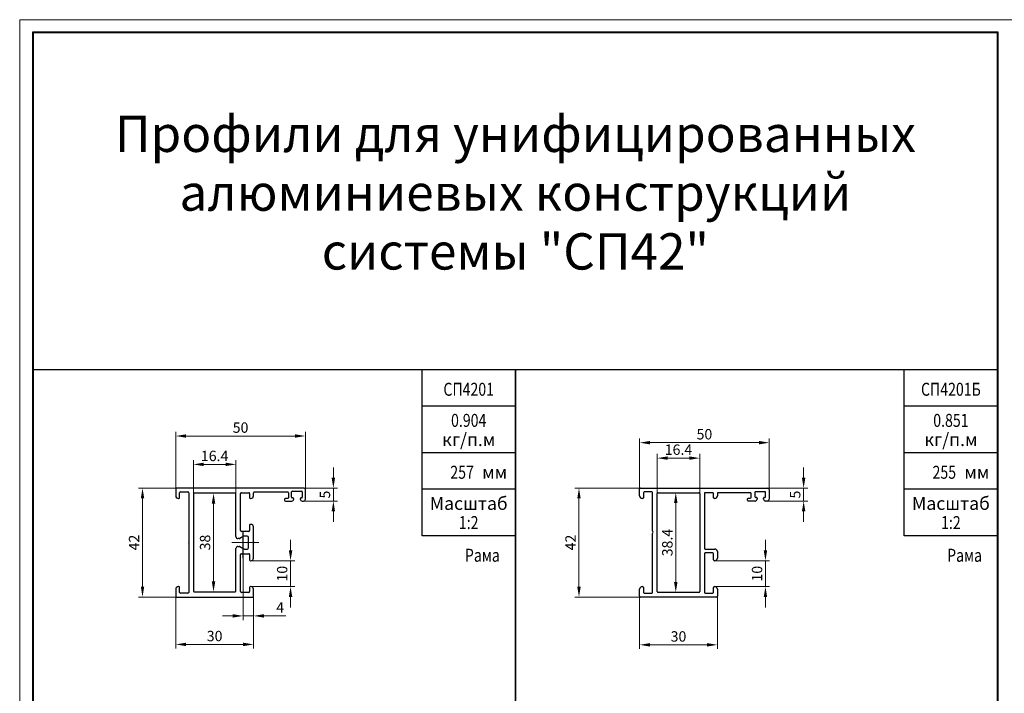
# Model space of a CAD drawing. Extents: x -2 to 1144, y -532 to 1323.
# Drawn here: x -2 to 187, y 1193 to 1323 of the extents above; entities that cross this region are included whole.
import ezdxf
from ezdxf.enums import TextEntityAlignment as Align

# ---------------------------------------------------------------- set-up
doc = ezdxf.new("R2010")
doc.units = 0
doc.header["$LTSCALE"] = 4
doc.header["$MEASUREMENT"] = 0
doc.linetypes.add('CENTER', pattern=[2, 1.3, -0.3, 0.1, -0.3])
doc.layers.get('0').update_dxf_attribs({"linetype": 'CONTINUOUS'})
doc.layers.add('Размеры', color=5, linetype='CONTINUOUS', lineweight=9)
doc.layers.add('Стройка', color=7, linetype='CONTINUOUS')
doc.styles.add('GOST', font='GOST.shx', dxfattribs={"oblique": 15})
doc.styles.add('Rus', font='isocpeur.ttf')

msp = doc.modelspace()

# ---------------------------------------------------------------- linework, layer by layer
at = {"color": 0, "linetype": 'ByBlock'}
for p, q in [((93.1, 1255.1), (0.1, 1255.1)), ((0.1, 1255.1), (0.1, 1190.1)), ((75.1, 1223.1), (75.1, 1255.1)), ((93.1, 1190.1), (93.1, 1255.1)), ((186.1, 1255.1), (93.1, 1255.1)), ((93.1, 1255.1), (93.1, 1190.1)), ((168.1, 1223.1), (168.1, 1255.1)), ((186.1, 1190.1), (186.1, 1255.1)), ((93.1, 1248.1), (75.1, 1248.1)), ((186.1, 1248.1), (168.1, 1248.1)), ((93.1, 1239.1), (75.1, 1239.1)), ((186.1, 1239.1), (168.1, 1239.1)), ((93.1, 1232.1), (75.1, 1232.1)), ((186.1, 1232.1), (168.1, 1232.1)), ((93.1, 1223.1), (75.1, 1223.1)), ((186.1, 1223.1), (168.1, 1223.1))]:
    msp.add_line(p, q, dxfattribs=at)
at = {"layer": 'Размеры', "linetype": 'Continuous'}
for p, q in [((1144.1, 1322.6), (-2.5, 1322.6)), ((-2.5, 1322.6), (-2.5, -532.4)), ((27.6, 1232.15), (27.6, 1243.14)), ((29.6, 1242.34), (50.6, 1242.34)), ((52.6, 1232.05), (52.6, 1243.14)), ((117.06, 1232.15), (117.06, 1241.86)), ((119.06, 1241.06), (140.06, 1241.06)), ((142.06, 1232.15), (142.06, 1241.86)), ((120.46, 1231.25), (120.46, 1238.88)), ((128.66, 1231.25), (128.66, 1238.88)), ((31, 1231.15), (31, 1237.67)), ((33, 1236.87), (37.2, 1236.87)), ((39.2, 1231.15), (39.2, 1237.67)), ((58, 1234.3), (58, 1236.3)), ((126.66, 1238.08), (122.46, 1238.08)), ((148.7, 1234.3), (148.7, 1236.3)), ((27.75, 1232.3), (20.39, 1232.3)), ((35.99, 1231.3), (34.09, 1231.3)), ((52.35, 1232.3), (58.8, 1232.3)), ((58, 1232.3), (58, 1229.8)), ((117.21, 1232.3), (104.57, 1232.3)), ((123.84, 1231.4), (124.84, 1231.4)), ((141.71, 1232.3), (149.5, 1232.3)), ((148.7, 1229.8), (148.7, 1232.3)), ((21.19, 1230.3), (21.19, 1213.3)), ((34.89, 1229.3), (34.89, 1214.3)), ((52.35, 1229.8), (58.8, 1229.8)), ((105.37, 1230.3), (105.37, 1213.3)), ((124.04, 1229.4), (124.04, 1214.2)), ((141.71, 1229.8), (149.5, 1229.8)), ((58, 1227.8), (58, 1225.8)), ((148.7, 1227.8), (148.7, 1225.8)), ((49.74, 1220.3), (49.74, 1222.3)), ((141.33, 1220.3), (141.33, 1222.3)), ((40.6, 1218.8), (40.6, 1206.86)), ((42.05, 1218.3), (50.54, 1218.3)), ((49.74, 1218.3), (49.74, 1213.3)), ((131.46, 1218.3), (142.13, 1218.3)), ((141.33, 1218.3), (141.33, 1213.3)), ((35.99, 1212.3), (34.09, 1212.3)), ((42, 1213.3), (50.54, 1213.3)), ((123.84, 1212.2), (124.84, 1212.2)), ((131.56, 1213.3), (142.13, 1213.3)), ((27.75, 1211.3), (20.39, 1211.3)), ((27.6, 1211.45), (27.6, 1201.36)), ((42.6, 1211.45), (42.6, 1201.36)), ((42.6, 1211.45), (42.6, 1206.86)), ((49.74, 1211.3), (49.74, 1209.3)), ((117.21, 1211.3), (104.57, 1211.3)), ((117.06, 1211.45), (117.06, 1201.28)), ((132.06, 1211.45), (132.06, 1201.28)), ((141.33, 1211.3), (141.33, 1209.3)), ((38.6, 1207.66), (36.6, 1207.66)), ((40.6, 1207.66), (42.6, 1207.66)), ((44.6, 1207.66), (48.85, 1207.66)), ((29.6, 1202.16), (40.6, 1202.16)), ((119.06, 1202.08), (130.06, 1202.08))]:
    msp.add_line(p, q, dxfattribs=at)
at = {"layer": 'Размеры', "linetype": 'CENTER'}
msp.add_line((43.6, 1221.8), (37.6, 1221.8), dxfattribs=at)
at = {"layer": 'Размеры', "linetype": 'Continuous'}
for points in [[(29.6, 1242.67), (29.6, 1242.01), (27.6, 1242.34)], [(50.6, 1242.67), (50.6, 1242.01), (52.6, 1242.34)], [(119.06, 1241.39), (119.06, 1240.72), (117.06, 1241.06)], [(140.06, 1241.39), (140.06, 1240.72), (142.06, 1241.06)], [(122.46, 1238.41), (122.46, 1237.75), (120.46, 1238.08)], [(126.66, 1238.41), (126.66, 1237.75), (128.66, 1238.08)], [(33, 1237.21), (33, 1236.54), (31, 1236.87)], [(37.2, 1237.21), (37.2, 1236.54), (39.2, 1236.87)], [(57.66, 1234.3), (58.33, 1234.3), (58, 1232.3)], [(148.36, 1234.3), (149.03, 1234.3), (148.7, 1232.3)], [(20.86, 1230.3), (21.52, 1230.3), (21.19, 1232.3)], [(34.55, 1229.3), (35.22, 1229.3), (34.89, 1231.3)], [(105.03, 1230.3), (105.7, 1230.3), (105.37, 1232.3)], [(123.7, 1229.4), (124.37, 1229.4), (124.04, 1231.4)], [(57.66, 1227.8), (58.33, 1227.8), (58, 1229.8)], [(148.36, 1227.8), (149.03, 1227.8), (148.7, 1229.8)], [(49.41, 1220.3), (50.08, 1220.3), (49.74, 1218.3)], [(141, 1220.3), (141.66, 1220.3), (141.33, 1218.3)], [(34.55, 1214.3), (35.22, 1214.3), (34.89, 1212.3)], [(123.7, 1214.2), (124.37, 1214.2), (124.04, 1212.2)], [(20.86, 1213.3), (21.52, 1213.3), (21.19, 1211.3)], [(49.41, 1211.3), (50.08, 1211.3), (49.74, 1213.3)], [(105.03, 1213.3), (105.7, 1213.3), (105.37, 1211.3)], [(141, 1211.3), (141.66, 1211.3), (141.33, 1213.3)], [(38.6, 1207.99), (38.6, 1207.33), (40.6, 1207.66)], [(44.6, 1207.99), (44.6, 1207.33), (42.6, 1207.66)], [(29.6, 1202.49), (29.6, 1201.83), (27.6, 1202.16)], [(40.6, 1202.49), (40.6, 1201.83), (42.6, 1202.16)], [(119.06, 1202.41), (119.06, 1201.75), (117.06, 1202.08)], [(130.06, 1202.41), (130.06, 1201.75), (132.06, 1202.08)]]:
    msp.add_solid(points, dxfattribs=at)
at = {"layer": 'Стройка', "linetype": 'Continuous'}
for p, q in [((186.2, 1320.2), (0, 1320.2)), ((0, 1320.2), (0, 1060)), ((186.1, 1320.1), (0.1, 1320.1)), ((0.1, 1320.1), (0.1, 1255.1)), ((186.1, 1255.1), (186.1, 1320.1)), ((186.2, 1060), (186.2, 1320.2))]:
    msp.add_line(p, q, dxfattribs=at)
at = {"layer": 'Стройка', "linetype": 'ByBlock'}
for p, q in [((27.6, 1232.15), (27.6, 1230.8)), ((52.35, 1232.3), (27.75, 1232.3)), ((28.35, 1230.45), (28.35, 1231.4)), ((28.5, 1231.55), (29.95, 1231.55)), ((30.1, 1231.4), (30.1, 1222.05)), ((31, 1231.15), (31, 1212.45)), ((39.05, 1231.3), (31.15, 1231.3)), ((39.2, 1222.95), (39.2, 1231.15)), ((40.1, 1224.1), (40.1, 1231.25)), ((40.25, 1231.4), (41.7, 1231.4)), ((41.85, 1231.25), (41.85, 1230.45)), ((42.6, 1230.8), (42.6, 1231.4)), ((42.75, 1231.55), (49.2, 1231.55)), ((49.35, 1231.4), (49.35, 1230.45)), ((49.95, 1230.55), (49.95, 1231.55)), ((50.1, 1231.7), (51.85, 1231.7)), ((52, 1231.55), (52, 1230.55)), ((52.6, 1230.15), (52.6, 1232.05)), ((28.1, 1230.3), (28.2, 1230.3)), ((42, 1230.3), (42.1, 1230.3)), ((48.6, 1230.15), (48.6, 1229.95)), ((49.2, 1230.3), (48.75, 1230.3)), ((48.75, 1229.8), (50, 1229.8)), ((50.2, 1230.4), (50.1, 1230.4)), ((50.35, 1230.15), (50.35, 1230.25)), ((51.6, 1230.25), (51.6, 1230.15)), ((51.85, 1230.4), (51.75, 1230.4)), ((51.95, 1229.8), (52.25, 1229.8)), ((41.85, 1225.15), (41.85, 1224.1)), ((42.1, 1225.3), (42, 1225.3)), ((40.71, 1223.02), (39.96, 1222.58)), ((41.7, 1223.95), (40.25, 1223.95)), ((41.4, 1223.05), (40.83, 1223.05)), ((42.6, 1222.05), (42.6, 1224.8)), ((30.1, 1221.55), (30.1, 1212.2)), ((39.83, 1222.55), (39.6, 1222.55)), ((41.65, 1220.8), (41.65, 1222.8)), ((42.6, 1218.8), (42.6, 1221.55)), ((39.2, 1212.45), (39.2, 1220.65)), ((39.6, 1221.05), (39.83, 1221.05)), ((39.96, 1221.02), (40.71, 1220.58)), ((40.1, 1212.35), (40.1, 1219.5)), ((40.25, 1219.65), (41.7, 1219.65)), ((40.83, 1220.55), (41.4, 1220.55)), ((41.85, 1219.5), (41.85, 1218.45)), ((42, 1218.3), (42.1, 1218.3)), ((27.6, 1212.8), (27.6, 1211.45)), ((28.2, 1213.3), (28.1, 1213.3)), ((28.35, 1212.2), (28.35, 1213.15)), ((29.95, 1212.05), (28.5, 1212.05)), ((31.15, 1212.3), (39.05, 1212.3)), ((41.7, 1212.2), (40.25, 1212.2)), ((41.85, 1213.15), (41.85, 1212.35)), ((42.1, 1213.3), (42, 1213.3)), ((42.6, 1211.45), (42.6, 1212.8)), ((27.75, 1211.3), (42.45, 1211.3))]:
    msp.add_line(p, q, dxfattribs=at)
at = {"layer": 'Стройка'}
for p, q in [((117.06, 1230.8), (117.06, 1232.15)), ((117.21, 1232.3), (141.81, 1232.3)), ((117.81, 1231.4), (117.81, 1230.45)), ((119.41, 1231.55), (117.96, 1231.55)), ((119.56, 1224.05), (119.56, 1231.4)), ((120.46, 1212.35), (120.46, 1231.25)), ((120.61, 1231.4), (128.51, 1231.4)), ((128.66, 1231.25), (128.66, 1212.35)), ((129.56, 1231.25), (129.56, 1220.7)), ((131.16, 1231.4), (129.71, 1231.4)), ((131.31, 1230.45), (131.31, 1231.25)), ((132.06, 1231.25), (132.06, 1230.8)), ((138.41, 1231.4), (132.21, 1231.4)), ((138.56, 1230.5), (138.56, 1231.25)), ((139.31, 1231.45), (139.31, 1230.65)), ((141.21, 1231.6), (139.46, 1231.6)), ((141.36, 1230.65), (141.36, 1231.45)), ((142.06, 1232.05), (142.06, 1230.15)), ((117.66, 1230.3), (117.56, 1230.3)), ((131.56, 1230.3), (131.46, 1230.3)), ((137.86, 1229.95), (137.86, 1230.2)), ((138.01, 1230.35), (138.41, 1230.35)), ((139.36, 1229.8), (138.01, 1229.8)), ((139.46, 1230.5), (139.56, 1230.5)), ((139.71, 1230.35), (139.71, 1230.15)), ((140.96, 1230.15), (140.96, 1230.35)), ((141.11, 1230.5), (141.21, 1230.5)), ((141.71, 1229.8), (141.31, 1229.8)), ((119.56, 1212.2), (119.56, 1223.55)), ((129.56, 1219.65), (129.56, 1212.2)), ((129.71, 1220.55), (131.56, 1220.55)), ((131.16, 1219.8), (129.71, 1219.8)), ((131.31, 1218.45), (131.31, 1219.65)), ((132.06, 1220.05), (132.06, 1218.8)), ((131.56, 1218.3), (131.46, 1218.3)), ((117.06, 1211.45), (117.06, 1212.8)), ((117.56, 1213.3), (117.66, 1213.3)), ((117.81, 1213.15), (117.81, 1212.2)), ((117.96, 1212.05), (119.41, 1212.05)), ((128.51, 1212.2), (120.61, 1212.2)), ((129.71, 1212.05), (131.16, 1212.05)), ((131.31, 1212.2), (131.31, 1213.15)), ((131.46, 1213.3), (131.56, 1213.3)), ((132.06, 1212.8), (132.06, 1211.45)), ((131.91, 1211.3), (117.21, 1211.3))]:
    msp.add_line(p, q, dxfattribs=at)
at = {"layer": 'Стройка', "linetype": 'CENTER'}
msp.add_line((40.6, 1218.8), (40.6, 1224.8), dxfattribs=at)
at = {"layer": 'Стройка', "linetype": 'ByBlock'}
for centre, radius, start, end in [((27.75, 1232.15), 0.15, 90, 180), ((28.1, 1230.8), 0.5, 180, 270), ((28.5, 1231.4), 0.15, 90, 180), ((29.95, 1231.4), 0.15, 0, 90), ((31.15, 1231.15), 0.15, 90, 180), ((39.05, 1231.15), 0.15, 0, 90), ((40.25, 1231.25), 0.15, 90, 180), ((41.7, 1231.25), 0.15, 0, 90), ((42.1, 1230.8), 0.5, 270, 0), ((42.75, 1231.4), 0.15, 90, 180), ((49.2, 1231.4), 0.15, 0, 90), ((50.1, 1231.55), 0.15, 90, 180), ((51.85, 1231.55), 0.15, 0, 90), ((52.35, 1232.05), 0.25, 0, 90), ((28.2, 1230.45), 0.15, 270, 0), ((42, 1230.45), 0.15, 180, 270), ((48.75, 1230.15), 0.15, 90, 180), ((48.75, 1229.95), 0.15, 180, 270), ((49.2, 1230.45), 0.15, 270, 0), ((50.1, 1230.55), 0.15, 180, 270), ((50, 1230.15), 0.35, 270, 0), ((50.2, 1230.25), 0.15, 0, 90), ((51.75, 1230.25), 0.15, 90, 180), ((51.95, 1230.15), 0.35, 180, 270), ((51.85, 1230.55), 0.15, 270, 0), ((52.25, 1230.15), 0.35, 270, 0), ((42, 1225.15), 0.15, 90, 180), ((42.1, 1224.8), 0.5, 0, 90), ((40.25, 1224.1), 0.15, 180, 270), ((40.83, 1222.8), 0.25, 90, 120), ((41.4, 1222.8), 0.25, 0, 90), ((41.7, 1224.1), 0.15, 270, 0), ((29.84, 1221.8), 0.363, 316.3972, 43.6028), ((39.6, 1222.95), 0.4, 180, 270), ((39.83, 1222.8), 0.25, 270, 300), ((42.86, 1221.8), 0.363, 136.3972, 223.6028), ((39.6, 1220.65), 0.4, 90, 180), ((39.83, 1220.8), 0.25, 60, 90), ((40.25, 1219.5), 0.15, 90, 180), ((40.83, 1220.8), 0.25, 240, 270), ((41.4, 1220.8), 0.25, 270, 0), ((41.7, 1219.5), 0.15, 0, 90), ((42, 1218.45), 0.15, 180, 270), ((42.1, 1218.8), 0.5, 270, 0), ((28.1, 1212.8), 0.5, 90, 180), ((28.2, 1213.15), 0.15, 0, 90), ((28.5, 1212.2), 0.15, 180, 270), ((29.95, 1212.2), 0.15, 270, 0), ((31.15, 1212.45), 0.15, 180, 270), ((39.05, 1212.45), 0.15, 270, 360), ((40.25, 1212.35), 0.15, 180, 270), ((41.7, 1212.35), 0.15, 270, 0), ((42, 1213.15), 0.15, 90, 180), ((42.1, 1212.8), 0.5, 0, 90), ((27.75, 1211.45), 0.15, 180, 270), ((42.45, 1211.45), 0.15, 270, 0)]:
    msp.add_arc(centre, radius, start, end, dxfattribs=at)
at = {"layer": 'Стройка'}
for centre, radius, start, end in [((117.21, 1232.15), 0.15, 90, 180), ((117.56, 1230.8), 0.5, 180, 270), ((117.96, 1231.4), 0.15, 90, 180), ((119.41, 1231.4), 0.15, 0, 90), ((120.61, 1231.25), 0.15, 90, 180), ((128.51, 1231.25), 0.15, 0, 90), ((129.71, 1231.25), 0.15, 90, 180), ((131.16, 1231.25), 0.15, 0, 90), ((131.56, 1230.8), 0.5, 270, 360), ((132.21, 1231.25), 0.15, 90, 180), ((138.41, 1231.25), 0.15, 0, 90), ((139.46, 1231.45), 0.15, 90, 180), ((139.46, 1230.65), 0.15, 180, 270), ((141.21, 1231.45), 0.15, 0, 90), ((141.21, 1230.65), 0.15, 270, 0), ((141.81, 1232.05), 0.25, 0, 90), ((117.66, 1230.45), 0.15, 270, 0), ((131.46, 1230.45), 0.15, 180, 270), ((138.01, 1230.2), 0.15, 90, 180), ((138.01, 1229.95), 0.15, 180, 270), ((138.41, 1230.5), 0.15, 270, 0), ((139.36, 1230.15), 0.35, 270, 0), ((139.56, 1230.35), 0.15, 0, 90), ((141.11, 1230.35), 0.15, 90, 180), ((141.31, 1230.15), 0.35, 180, 270), ((141.71, 1230.15), 0.35, 270, 0), ((119.29, 1223.8), 0.363, 316.3972, 43.6028), ((129.71, 1220.7), 0.15, 180, 270), ((129.71, 1219.65), 0.15, 90, 180), ((131.16, 1219.65), 0.15, 360, 90), ((131.56, 1220.05), 0.5, 0, 90), ((131.46, 1218.45), 0.15, 180, 270), ((131.56, 1218.8), 0.5, 270, 0), ((117.56, 1212.8), 0.5, 90, 180), ((117.66, 1213.15), 0.15, 0, 90), ((117.96, 1212.2), 0.15, 180, 270), ((119.41, 1212.2), 0.15, 270, 360), ((120.61, 1212.35), 0.15, 180, 270), ((128.51, 1212.35), 0.15, 270, 0), ((129.71, 1212.2), 0.15, 180, 270), ((131.16, 1212.2), 0.15, 270, 0), ((131.46, 1213.15), 0.15, 90, 180), ((131.56, 1212.8), 0.5, 0, 90), ((117.21, 1211.45), 0.15, 180, 270), ((131.91, 1211.45), 0.15, 270, 0)]:
    msp.add_arc(centre, radius, start, end, dxfattribs=at)

# ---------------------------------------------------------------- texts
at = {"color": 0, "linetype": 'ByBlock', "style": 'Rus'}
for s, p in [('кг/п.м', (84.1, 1240.4)), ('кг/п.м', (177.1, 1240.4)), ('мм', (89.1, 1234.1)), ('мм', (182.1, 1234.1)), ('Масштаб', (84.1, 1228.1)), ('Масштаб', (177.1, 1228.1))]:
    msp.add_text(s, height=2.5, dxfattribs=at).set_placement(p, align=Align.CENTER)
at = {"layer": 'Размеры', "linetype": 'Continuous', "char_height": 2, "attachment_point": 5, "style": 'GOST'}
for s, insert in [('\\A1;\\A1;50 ', (40.1, 1243.96)), ('\\A1;\\A1;50 ', (129.56, 1242.68)), ('\\A1;\\A1;16.4 ', (124.56, 1239.71)), ('\\A1;\\A1;16.4 ', (35.1, 1238.5)), ('\\A1;\\A1;4 ', (47.73, 1209.29)), ('\\A1;\\A1;30 ', (35.1, 1203.78)), ('\\A1;\\A1;30 ', (124.56, 1203.7))]:
    msp.add_mtext(s, dxfattribs=dict(at, insert=insert))
at = {"layer": 'Размеры', "linetype": 'Continuous', "char_height": 2, "attachment_point": 5, "rotation": 90, "style": 'GOST'}
for s, insert in [('\\A1;\\A1;5 ', (56.37, 1231.05)), ('\\A1;\\A1;5 ', (147.07, 1231.05)), ('\\A1;\\A1;42 ', (19.56, 1221.8)), ('\\A1;\\A1;38 ', (33.26, 1221.8)), ('\\A1;\\A1;42 ', (103.74, 1221.8)), ('\\A1;\\A1;38.4 ', (122.41, 1221.8)), ('\\A1;\\A1;10 ', (48.12, 1215.8)), ('\\A1;\\A1;10 ', (139.71, 1215.8))]:
    msp.add_mtext(s, dxfattribs=dict(at, insert=insert))
at = {"layer": 'Стройка', "linetype": 'Continuous', "style": 'Rus'}
for s, p in [('Профили для унифицированных', (93.1, 1297.1)), ('алюминиевых конструкций', (93.1, 1285.77)), ('системы "СП42"', (93.1, 1274.43))]:
    msp.add_text(s, height=7, dxfattribs=at).set_placement(p, align=Align.CENTER)
at = {"layer": 'Стройка', "linetype": 'Continuous', "style": 'Rus', "width": 0.8}
for s, p in [('СП4201', (84.1, 1250.1)), ('СП4201Б', (177.1, 1250.1)), ('0.904', (84.1, 1244.1)), ('0.851', (177.1, 1244.1)), ('1:2', (84.1, 1224.4)), ('1:2', (177.1, 1224.4))]:
    msp.add_text(s, height=2.5, dxfattribs=at).set_placement(p, align=Align.CENTER)
for s, p in [('257', (85.1, 1234.1)), ('255', (178.1, 1234.1)), ('Рама', (90.1, 1218.1)), ('Рама', (183.1, 1218.1))]:
    msp.add_text(s, height=2.5, dxfattribs=at).set_placement(p, align=Align.RIGHT)

doc.saveas('drawing.dxf')
